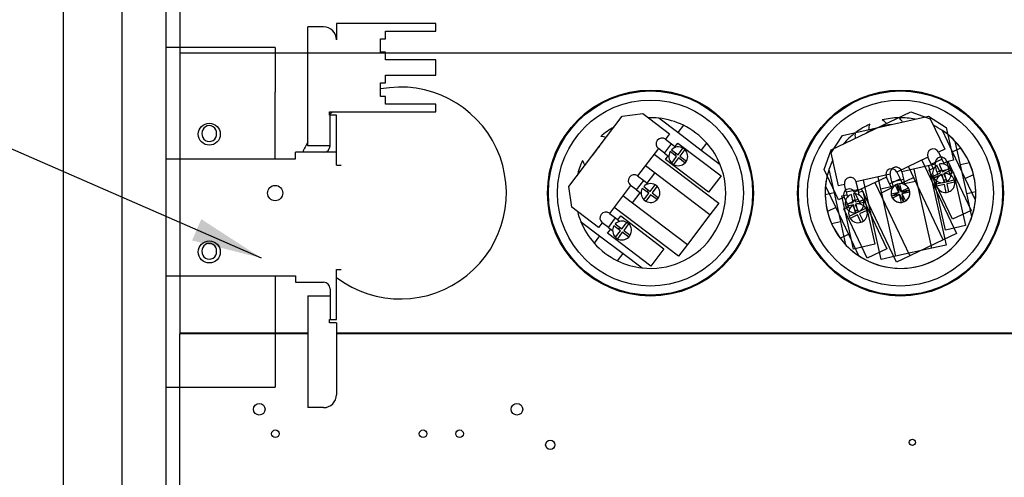
# Model space of a CAD drawing. Units: inches. Extents: x 9 to 188, y 7 to 126.
# Drawn here: x 101 to 118, y 72 to 79 of the extents above; entities that cross this region are included whole.
import ezdxf

# ---------------------------------------------------------------- set-up
doc = ezdxf.new("R2010")
doc.units = ezdxf.units.IN
doc.header["$MEASUREMENT"] = 0
doc.layers.add('BORDER', color=18, linetype='Continuous')
doc.layers.add('TOPCOVER', color=7, linetype='Continuous')
doc.dimstyles.new('AM_ANSI$7', dxfattribs={"dimtxt": 0.12, "dimasz": 0.12, "dimexe": 0.1, "dimexo": 0.05, "dimgap": 0.06, "dimtad": 0, "dimtih": 1, "dimtoh": 1, "dimzin": 7, "dimdsep": 46, "dimtxsty": 'Standard', "dimcen": 0, "dimclrd": 256, "dimclre": 256, "dimclrt": 256, "dimadec": 0, "dimazin": 2, "dimtp": 0.1, "dimtm": 0.1, "dimtfac": 0.71, "dimtofl": 0, "dimtmove": 0, "dimatfit": 3, "dimfxl": 1, "dimtolj": 1, "dimtzin": 7, "dimlwd": -1, "dimlwe": -1, "dimarcsym": 1})

msp = doc.modelspace()

# ---------------------------------------------------------------- linework, layer by layer
at = {"layer": 'TOPCOVER', "color": 7}
for p, q in [((102.04, 90.353), (102.04, 20.769)), ((103.04, 90.361), (103.04, 20.761)), ((103.79, 20.761), (103.79, 90.361)), ((104.024, 83.486), (104.024, 78.736)), ((106.467, 79.174), (106.197, 79.174)), ((106.197, 77.154), (106.197, 79.174)), ((106.687, 79.233), (106.687, 78.954)), ((108.377, 79.233), (106.687, 79.233)), ((108.377, 79.103), (108.377, 79.233)), ((107.517, 78.973), (107.517, 79.103)), ((107.517, 79.103), (108.377, 79.103)), ((107.437, 78.743), (107.437, 78.973)), ((107.437, 78.973), (107.517, 78.973)), ((105.642, 78.824), (103.79, 78.824)), ((104.024, 78.736), (120.024, 78.736)), ((104.024, 78.726), (104.024, 73.976)), ((120.024, 78.726), (104.024, 78.726)), ((104.904, 78.726), (104.904, 78.736)), ((105.642, 78.824), (105.642, 78.064)), ((105.642, 78.736), (106.197, 78.736)), ((106.197, 78.726), (105.642, 78.726)), ((107.517, 78.743), (107.437, 78.743)), ((107.517, 78.613), (107.517, 78.743)), ((107.517, 78.736), (120.024, 78.736)), ((120.024, 78.726), (107.517, 78.726)), ((108.377, 78.613), (107.517, 78.613)), ((108.377, 78.353), (108.377, 78.613)), ((107.517, 78.223), (107.517, 78.353)), ((107.517, 78.353), (108.377, 78.353)), ((107.437, 77.993), (107.437, 78.223)), ((107.437, 78.223), (107.517, 78.223)), ((105.642, 76.934), (105.642, 78.064)), ((107.517, 77.993), (107.437, 77.993)), ((107.517, 77.863), (107.517, 77.993)), ((108.377, 77.863), (107.517, 77.863)), ((108.377, 77.733), (108.377, 77.863)), ((106.567, 77.674), (106.567, 77.733)), ((106.567, 77.733), (108.377, 77.733)), ((106.567, 77.674), (106.577, 77.674)), ((106.577, 77.154), (106.577, 77.674)), ((106.687, 77.674), (106.577, 77.674)), ((106.687, 77.044), (106.687, 77.674)), ((111.544, 77.655), (111.894, 77.704)), ((111.544, 77.655), (111.894, 77.704)), ((111.894, 77.704), (112.35, 77.358)), ((111.894, 77.704), (112.35, 77.358)), ((115.094, 77.085), (116.448, 77.73)), ((116.448, 77.73), (116.781, 77.611)), ((110.638, 76.46), (111.544, 77.655)), ((110.638, 76.46), (111.544, 77.655)), ((112.489, 77.378), (112.167, 77.623)), ((112.489, 77.378), (112.167, 77.623)), ((112.583, 77.502), (112.489, 77.378)), ((112.583, 77.502), (112.489, 77.378)), ((115.288, 77.33), (116.752, 77.656)), ((116.752, 77.656), (117.05, 77.466)), ((116.781, 77.611), (117.027, 77.095)), ((112.35, 77.358), (112.28, 77.265)), ((112.35, 77.358), (112.28, 77.265)), ((112.887, 77.076), (112.489, 77.378)), ((112.887, 77.076), (112.489, 77.378)), ((117.16, 77.049), (116.986, 77.414)), ((117.05, 77.466), (117.174, 76.908)), ((112.263, 77.027), (112.383, 77.186)), ((112.263, 77.027), (112.383, 77.186)), ((112.28, 77.265), (112.383, 77.186)), ((112.28, 77.265), (112.383, 77.186)), ((112.383, 77.186), (112.458, 77.13)), ((112.383, 77.186), (112.458, 77.13)), ((112.443, 77.141), (112.489, 77.201)), ((112.443, 77.141), (112.489, 77.201)), ((112.489, 77.201), (113.225, 76.643)), ((112.489, 77.201), (113.225, 76.643)), ((112.887, 77.076), (112.981, 77.2)), ((112.887, 77.076), (112.981, 77.2)), ((115.098, 77.032), (115.288, 77.33)), ((117.293, 76.833), (117.205, 77.228)), ((105.987, 76.934), (105.987, 77.044)), ((106.687, 77.044), (105.987, 77.044)), ((106.577, 77.154), (106.197, 77.154)), ((106.687, 76.824), (106.687, 77.044)), ((110.442, 77.101), (110.459, 77.101)), ((110.442, 77.101), (110.459, 77.101)), ((112.159, 77.106), (111.806, 76.641)), ((112.159, 77.106), (111.806, 76.641)), ((112.088, 77.012), (113.186, 76.18)), ((112.088, 77.012), (113.186, 76.18)), ((112.263, 77.027), (112.159, 77.106)), ((112.263, 77.027), (112.159, 77.106)), ((112.263, 77.027), (112.337, 76.971)), ((112.263, 77.027), (112.337, 76.971)), ((112.469, 76.971), (112.358, 77.055)), ((112.469, 76.971), (112.358, 77.055)), ((112.383, 77.087), (112.493, 77.003)), ((112.383, 77.087), (112.493, 77.003)), ((112.439, 76.994), (112.463, 77.026)), ((112.439, 76.994), (112.463, 77.026)), ((112.493, 77.003), (112.577, 77.114)), ((112.493, 77.003), (112.577, 77.114)), ((112.609, 77.089), (112.525, 76.979)), ((112.609, 77.089), (112.525, 76.979)), ((113.21, 76.832), (112.887, 77.076)), ((113.21, 76.832), (112.887, 77.076)), ((113.588, 77.101), (113.605, 77.101)), ((113.588, 77.101), (113.605, 77.101)), ((114.692, 77.101), (114.709, 77.101)), ((114.692, 77.101), (114.709, 77.101)), ((114.975, 76.752), (115.094, 77.085)), ((115.222, 76.474), (115.098, 77.032)), ((117.027, 77.095), (116.922, 77.045)), ((116.922, 77.045), (116.978, 76.927)), ((117.3, 77.116), (117.16, 77.049)), ((117.374, 76.597), (117.16, 77.049)), ((117.838, 77.101), (117.855, 77.101)), ((117.838, 77.101), (117.855, 77.101)), ((103.79, 76.934), (105.987, 76.934)), ((112.277, 76.922), (112.323, 76.982)), ((112.277, 76.922), (112.323, 76.982)), ((113.013, 76.364), (112.277, 76.922)), ((113.013, 76.364), (112.277, 76.922)), ((112.385, 76.861), (112.469, 76.971)), ((112.385, 76.861), (112.469, 76.971)), ((112.501, 76.947), (112.417, 76.836)), ((112.501, 76.947), (112.417, 76.836)), ((112.611, 76.863), (112.501, 76.947)), ((112.611, 76.863), (112.501, 76.947)), ((112.525, 76.979), (112.636, 76.895)), ((112.525, 76.979), (112.636, 76.895)), ((116.741, 76.959), (116.214, 76.708)), ((116.865, 76.839), (116.296, 76.712)), ((116.635, 76.908), (117.227, 75.664)), ((116.797, 76.841), (116.741, 76.959)), ((116.797, 76.841), (116.978, 76.927)), ((116.797, 76.841), (116.837, 76.757)), ((116.893, 76.712), (116.865, 76.839)), ((116.931, 76.839), (116.991, 76.714)), ((116.978, 76.927), (117.018, 76.843)), ((117.01, 76.859), (117.078, 76.891)), ((117.174, 76.908), (117.06, 76.882)), ((117.06, 76.882), (117.089, 76.755)), ((117.078, 76.891), (117.475, 76.057)), ((117.445, 76.867), (117.293, 76.833)), ((117.402, 76.345), (117.293, 76.833)), ((106.687, 76.824), (106.767, 76.824)), ((113.035, 75.98), (111.937, 76.813)), ((113.035, 75.98), (111.937, 76.813)), ((111.97, 76.517), (112.101, 76.689)), ((111.97, 76.517), (112.101, 76.689)), ((115.221, 76.236), (114.975, 76.752)), ((115.058, 76.751), (115.146, 76.356)), ((116.1, 76.669), (115.518, 76.54)), ((116.129, 76.542), (116.1, 76.669)), ((116.214, 76.708), (116.27, 76.591)), ((116.296, 76.712), (116.324, 76.585)), ((117.001, 75.557), (116.409, 76.801)), ((116.805, 75.414), (116.507, 76.759)), ((116.751, 76.813), (117.05, 75.468)), ((116.762, 76.741), (116.829, 76.773)), ((117.158, 75.907), (116.762, 76.741)), ((116.829, 76.637), (116.954, 76.697)), ((116.893, 76.712), (117.089, 76.755)), ((116.893, 76.712), (116.914, 76.621)), ((116.954, 76.697), (116.895, 76.822)), ((116.938, 76.731), (116.974, 76.748)), ((117.015, 76.536), (116.984, 76.671)), ((116.991, 76.714), (117.116, 76.773)), ((117.133, 76.737), (117.008, 76.678)), ((117.008, 76.678), (117.067, 76.552)), ((117.024, 76.68), (117.054, 76.544)), ((117.089, 76.755), (117.109, 76.664)), ((117.105, 76.682), (117.178, 76.698)), ((117.178, 76.698), (117.379, 75.797)), ((117.374, 76.597), (117.515, 76.664)), ((111.789, 76.403), (111.91, 76.562)), ((111.789, 76.403), (111.91, 76.562)), ((111.806, 76.641), (111.91, 76.562)), ((111.806, 76.641), (111.91, 76.562)), ((111.91, 76.562), (111.985, 76.506)), ((111.91, 76.562), (111.985, 76.506)), ((113.225, 76.643), (113.013, 76.364)), ((113.225, 76.643), (113.013, 76.364)), ((115.323, 76.496), (115.222, 76.474)), ((115.351, 76.369), (115.323, 76.496)), ((116.034, 76.622), (115.495, 76.366)), ((115.518, 76.54), (115.547, 76.413)), ((115.944, 75.223), (115.646, 76.568)), ((115.839, 76.529), (116.431, 75.285)), ((115.89, 76.622), (116.189, 75.277)), ((116.09, 76.505), (116.034, 76.622)), ((116.09, 76.505), (116.27, 76.591)), ((116.09, 76.505), (116.13, 76.42)), ((116.129, 76.542), (116.324, 76.585)), ((116.129, 76.542), (116.149, 76.451)), ((116.25, 76.366), (116.22, 76.501)), ((116.223, 76.503), (116.283, 76.377)), ((116.259, 76.51), (116.289, 76.374)), ((116.27, 76.591), (116.31, 76.506)), ((116.303, 76.523), (116.498, 76.615)), ((116.324, 76.585), (116.344, 76.494)), ((116.34, 76.512), (116.551, 76.559)), ((116.836, 76.622), (116.91, 76.638)), ((117.037, 75.721), (116.836, 76.622)), ((116.972, 76.661), (116.846, 76.601)), ((116.879, 76.506), (117.015, 76.536)), ((117.023, 76.497), (116.888, 76.467)), ((117.031, 76.535), (116.972, 76.661)), ((117.006, 76.573), (117.045, 76.582)), ((117.053, 76.361), (117.023, 76.497)), ((117.054, 76.544), (117.189, 76.575)), ((117.198, 76.535), (117.062, 76.505)), ((117.062, 76.505), (117.092, 76.37)), ((117.548, 76.232), (117.374, 76.597)), ((110.686, 76.11), (110.638, 76.46)), ((110.686, 76.11), (110.638, 76.46)), ((111.686, 76.481), (111.325, 76.006)), ((111.686, 76.481), (111.325, 76.006)), ((111.789, 76.403), (111.686, 76.481)), ((111.789, 76.403), (111.686, 76.481)), ((111.719, 76.185), (111.849, 76.357)), ((111.719, 76.185), (111.849, 76.357)), ((111.789, 76.403), (111.864, 76.346)), ((111.789, 76.403), (111.864, 76.346)), ((111.996, 76.347), (111.885, 76.431)), ((111.996, 76.347), (111.885, 76.431)), ((111.909, 76.462), (112.02, 76.379)), ((111.909, 76.462), (112.02, 76.379)), ((111.912, 76.236), (111.996, 76.347)), ((111.912, 76.236), (111.996, 76.347)), ((111.965, 76.37), (111.989, 76.402)), ((111.965, 76.37), (111.989, 76.402)), ((112.02, 76.379), (112.104, 76.489)), ((112.02, 76.379), (112.104, 76.489)), ((112.135, 76.465), (112.052, 76.354)), ((112.135, 76.465), (112.052, 76.354)), ((112.052, 76.354), (112.162, 76.271)), ((112.052, 76.354), (112.162, 76.271)), ((115.146, 76.356), (114.994, 76.322)), ((114.999, 76.469), (115.173, 76.104)), ((115.146, 76.356), (115.254, 75.868)), ((115.351, 76.369), (115.547, 76.413)), ((115.351, 76.369), (115.371, 76.281)), ((115.469, 76.192), (115.439, 76.328)), ((115.478, 76.337), (115.508, 76.201)), ((115.495, 76.366), (115.551, 76.249)), ((115.547, 76.413), (115.567, 76.319)), ((115.557, 76.364), (115.637, 76.382)), ((116.205, 75.178), (115.613, 76.422)), ((115.637, 76.382), (115.837, 75.48)), ((115.927, 76.344), (116.122, 76.437)), ((115.934, 76.422), (116.145, 76.468)), ((116.114, 76.336), (116.25, 76.366)), ((116.122, 76.3), (116.247, 76.36)), ((116.247, 76.36), (116.187, 76.485)), ((116.231, 76.395), (116.267, 76.412)), ((116.241, 76.403), (116.281, 76.412)), ((116.283, 76.377), (116.408, 76.437)), ((116.289, 76.374), (116.424, 76.405)), ((116.433, 76.366), (116.297, 76.335)), ((116.297, 76.335), (116.328, 76.2)), ((116.426, 76.401), (116.3, 76.341)), ((116.3, 76.341), (116.36, 76.216)), ((117.402, 76.345), (117.553, 76.379)), ((117.489, 75.95), (117.402, 76.345)), ((111.555, 76.309), (112.653, 75.477)), ((111.555, 76.309), (112.653, 75.477)), ((112.027, 76.323), (111.944, 76.212)), ((112.027, 76.323), (111.944, 76.212)), ((112.138, 76.239), (112.027, 76.323)), ((112.138, 76.239), (112.027, 76.323)), ((113.186, 76.18), (113.035, 75.98)), ((113.186, 76.18), (113.035, 75.98)), ((115.315, 76.28), (115.221, 76.236)), ((115.276, 76.302), (115.362, 76.321)), ((115.477, 75.4), (115.276, 76.302)), ((115.371, 76.163), (115.315, 76.28)), ((115.334, 76.162), (115.469, 76.192)), ((115.371, 76.163), (115.551, 76.249)), ((115.371, 76.163), (115.41, 76.081)), ((115.461, 76.23), (115.5, 76.238)), ((115.508, 76.201), (115.644, 76.231)), ((115.653, 76.192), (115.517, 76.162)), ((115.517, 76.162), (115.547, 76.027)), ((115.551, 76.249), (115.592, 76.162)), ((115.573, 76.204), (115.646, 76.239)), ((115.646, 76.239), (116.043, 75.405)), ((116.258, 76.327), (116.123, 76.297)), ((116.264, 76.324), (116.139, 76.264)), ((116.289, 76.191), (116.258, 76.327)), ((116.324, 76.199), (116.264, 76.324)), ((111.142, 75.764), (110.686, 76.11)), ((111.142, 75.764), (110.686, 76.11)), ((111.325, 76.006), (111.429, 75.928)), ((111.325, 76.006), (111.429, 75.928)), ((112.502, 75.278), (111.404, 76.11)), ((112.502, 75.278), (111.404, 76.11)), ((115.173, 76.104), (115.033, 76.037)), ((115.173, 76.104), (115.388, 75.652)), ((115.313, 76.08), (115.392, 76.118)), ((115.709, 75.246), (115.313, 76.08)), ((115.478, 76.153), (115.343, 76.123)), ((115.4, 75.957), (115.525, 76.017)), ((115.525, 76.017), (115.466, 76.142)), ((115.508, 76.018), (115.478, 76.153)), ((115.502, 76.159), (115.561, 76.034)), ((115.509, 76.051), (115.545, 76.068)), ((115.561, 76.034), (115.687, 76.093)), ((115.704, 76.057), (115.578, 75.998)), ((115.578, 75.998), (115.638, 75.872)), ((117.475, 76.057), (117.158, 75.907)), ((110.837, 75.869), (111.16, 75.625)), ((110.837, 75.869), (111.16, 75.625)), ((111.205, 75.847), (111.142, 75.764)), ((111.205, 75.847), (111.142, 75.764)), ((111.308, 75.768), (111.205, 75.847)), ((111.308, 75.768), (111.205, 75.847)), ((111.308, 75.768), (111.429, 75.928)), ((111.308, 75.768), (111.429, 75.928)), ((111.426, 75.825), (111.537, 75.742)), ((111.426, 75.825), (111.537, 75.742)), ((111.429, 75.928), (111.506, 75.87)), ((111.429, 75.928), (111.506, 75.87)), ((111.469, 75.898), (111.518, 75.963)), ((111.469, 75.898), (111.518, 75.963)), ((111.518, 75.963), (112.254, 75.405)), ((111.518, 75.963), (112.254, 75.405)), ((111.537, 75.742), (111.621, 75.852)), ((111.537, 75.742), (111.621, 75.852)), ((111.653, 75.828), (111.569, 75.717)), ((111.653, 75.828), (111.569, 75.717)), ((113.035, 75.98), (112.653, 75.477)), ((113.035, 75.98), (112.653, 75.477)), ((115.102, 75.834), (115.254, 75.868)), ((115.254, 75.868), (115.342, 75.473)), ((115.542, 75.981), (115.417, 75.921)), ((115.602, 75.855), (115.542, 75.981)), ((111.295, 75.668), (111.348, 75.738)), ((111.295, 75.668), (111.348, 75.738)), ((112.031, 75.11), (111.295, 75.668)), ((112.031, 75.11), (111.295, 75.668)), ((111.308, 75.768), (111.381, 75.713)), ((111.308, 75.768), (111.381, 75.713)), ((111.513, 75.71), (111.402, 75.794)), ((111.513, 75.71), (111.402, 75.794)), ((111.429, 75.599), (111.513, 75.71)), ((111.429, 75.599), (111.513, 75.71)), ((111.545, 75.686), (111.461, 75.575)), ((111.545, 75.686), (111.461, 75.575)), ((111.482, 75.733), (111.506, 75.765)), ((111.482, 75.733), (111.506, 75.765)), ((111.655, 75.602), (111.545, 75.686)), ((111.655, 75.602), (111.545, 75.686)), ((111.569, 75.717), (111.679, 75.634)), ((111.569, 75.717), (111.679, 75.634)), ((117.227, 75.664), (117.001, 75.557)), ((117.379, 75.797), (117.037, 75.721)), ((110.459, 75.601), (110.442, 75.601)), ((110.459, 75.601), (110.442, 75.601)), ((111.16, 75.625), (111.066, 75.501)), ((111.16, 75.625), (111.066, 75.501)), ((111.16, 75.625), (111.558, 75.323)), ((111.16, 75.625), (111.558, 75.323)), ((113.605, 75.601), (113.588, 75.601)), ((113.605, 75.601), (113.588, 75.601)), ((114.709, 75.601), (114.692, 75.601)), ((114.709, 75.601), (114.692, 75.601)), ((115.247, 75.586), (115.388, 75.652)), ((115.388, 75.652), (115.561, 75.287)), ((117.001, 75.557), (116.431, 75.285)), ((117.855, 75.601), (117.838, 75.601)), ((117.855, 75.601), (117.838, 75.601)), ((111.464, 75.199), (111.558, 75.323)), ((111.464, 75.199), (111.558, 75.323)), ((111.558, 75.323), (111.881, 75.079)), ((111.558, 75.323), (111.881, 75.079)), ((112.254, 75.405), (112.031, 75.11)), ((112.254, 75.405), (112.031, 75.11)), ((112.653, 75.477), (112.502, 75.278)), ((112.653, 75.477), (112.502, 75.278)), ((115.837, 75.48), (115.477, 75.4)), ((116.043, 75.405), (115.709, 75.246)), ((116.805, 75.414), (116.189, 75.277)), ((117.05, 75.468), (116.805, 75.414)), ((116.189, 75.277), (115.944, 75.223)), ((116.431, 75.285), (116.205, 75.178)), ((106.687, 74.204), (106.687, 75.054)), ((106.687, 75.054), (106.767, 75.054)), ((103.79, 74.944), (105.987, 74.944)), ((105.642, 74.944), (105.642, 73.814)), ((105.987, 74.944), (105.987, 74.834)), ((105.987, 74.834), (106.467, 74.834)), ((106.577, 74.724), (106.577, 74.204)), ((106.197, 74.606), (106.197, 72.704)), ((106.197, 74.606), (106.577, 74.606)), ((106.567, 74.204), (106.577, 74.204)), ((106.567, 74.145), (106.567, 74.204)), ((106.577, 74.204), (106.687, 74.204)), ((106.687, 74.145), (106.567, 74.145)), ((106.687, 74.145), (106.687, 72.924)), ((104.024, 73.976), (106.059, 73.976)), ((104.024, 63.355), (104.024, 73.966)), ((104.024, 73.966), (106.059, 73.966)), ((105.642, 73.976), (106.197, 73.976)), ((105.642, 73.966), (106.197, 73.966)), ((106.687, 73.976), (120.024, 73.976)), ((106.687, 73.966), (120.024, 73.966)), ((109.069, 73.976), (120.024, 73.976)), ((109.069, 73.966), (120.024, 73.966)), ((105.642, 73.814), (105.642, 73.054)), ((103.79, 73.054), (105.642, 73.054)), ((104.024, 63.355), (104.024, 73.054)), ((106.467, 72.704), (106.197, 72.704))]:
    msp.add_line(p, q, dxfattribs=at)
for centre, radius in [((112.024, 76.351), 1.75), ((112.024, 76.351), 1.75), ((112.024, 76.351), 1.735), ((112.024, 76.351), 1.735), ((116.274, 76.351), 1.75), ((116.274, 76.351), 1.75), ((116.274, 76.351), 1.735), ((116.274, 76.351), 1.735), ((112.024, 76.351), 1.581), ((112.024, 76.351), 1.581), ((116.274, 76.351), 1.581), ((116.274, 76.351), 1.581), ((104.524, 77.351), 0.187), ((105.644, 76.351), 0.13), ((104.524, 75.351), 0.187), ((105.374, 72.676), 0.098), ((109.754, 72.676), 0.098), ((105.648, 72.261), 0.065), ((108.158, 72.261), 0.065), ((108.778, 72.261), 0.065), ((110.32, 72.072), 0.078), ((116.476, 72.114), 0.052)]:
    msp.add_circle(centre, radius, dxfattribs=at)
for centre, radius, start, end in [((106.467, 78.954), 0.22, 0, 90), ((107.774, 76.351), 1.8, 232.867, 100.7778), ((107.774, 76.351), 1.8, 129.8415, 132.0928), ((112.024, 76.351), 1.28, 83.5859, 91.4572), ((112.024, 76.351), 1.28, 83.5859, 91.4572), ((112.024, 76.351), 1.28, 64.0954, 83.5859), ((112.024, 76.351), 1.28, 64.0954, 83.5859), ((112.024, 76.351), 1.28, 41.5694, 64.0954), ((112.024, 76.351), 1.28, 41.5694, 64.0954), ((116.274, 76.351), 1.28, 114.0264, 126.4152), ((116.039, 77.405), 0.309, 158.1873, 175.524), ((116.274, 76.351), 1.175, 97.4394, 107.6182), ((116.274, 76.351), 1.28, 91.5533, 103.9422), ((115.81, 77.326), 0.309, 42.4445, 59.7812), ((116.274, 76.351), 1.28, 78.6423, 91.0312), ((116.039, 77.405), 0.309, 29.5336, 46.8703), ((116.274, 76.351), 1.28, 56.1933, 64.0646), ((104.524, 77.371), 0.125, 355.4114, 184.5886), ((104.524, 77.351), 0.125, 175.4114, 4.5886), ((112.024, 76.351), 1.28, 118.9459, 131.3348), ((112.024, 76.351), 1.28, 118.9459, 131.3348), ((116.274, 76.351), 1.28, 126.9373, 139.3262), ((115.81, 77.326), 0.309, 171.0983, 188.435), ((116.274, 76.351), 1.175, 110.3504, 120.5291), ((116.274, 76.351), 1.28, 36.7027, 56.1933), ((116.274, 76.351), 1.28, 43.2823, 51.1536), ((107.774, 76.351), 1.8, 151.1504, 157.3501), ((111.163, 77.003), 0.309, 69.8372, 87.1739), ((111.163, 77.003), 0.309, 69.8372, 87.1739), ((112.219, 77.185), 0.1, 52.8324, 232.8324), ((112.219, 77.185), 0.1, 52.8324, 232.8324), ((112.024, 76.351), 1.28, 22.0789, 41.5694), ((112.024, 76.351), 1.28, 22.0789, 41.5694), ((116.274, 76.351), 1.28, 23.7917, 43.2823), ((106.467, 77.154), 0.11, 270, 0), ((112.024, 76.351), 1.175, 137.743, 147.9218), ((112.024, 76.351), 1.175, 137.743, 147.9218), ((112.497, 76.975), 0.16, 150.0131, 225.6516), ((112.497, 76.975), 0.16, 150.0131, 225.6516), ((112.497, 76.975), 0.16, 60.0131, 135.6516), ((112.497, 76.975), 0.16, 60.0131, 135.6516), ((112.497, 76.975), 0.16, 45.6516, 60.0131), ((112.497, 76.975), 0.16, 45.6516, 60.0131), ((112.497, 76.975), 0.16, 330.0131, 45.6516), ((112.497, 76.975), 0.16, 330.0131, 45.6516), ((116.831, 77.002), 0.1, 25.4398, 205.4398), ((116.274, 76.351), 1.28, 14.1768, 36.7027), ((112.024, 76.351), 1.28, 154.33, 166.7188), ((112.024, 76.351), 1.28, 154.33, 166.7188), ((111.163, 77.003), 0.309, 198.4909, 215.8276), ((111.163, 77.003), 0.309, 198.4909, 215.8276), ((112.024, 76.351), 1.28, 263.5859, 22.0789), ((112.024, 76.351), 1.28, 263.5859, 22.0789), ((112.497, 76.975), 0.16, 225.6516, 240.0131), ((112.497, 76.975), 0.16, 225.6516, 240.0131), ((112.497, 76.975), 0.16, 240.0131, 315.6516), ((112.497, 76.975), 0.16, 240.0131, 315.6516), ((112.497, 76.975), 0.16, 315.6516, 330.0131), ((112.497, 76.975), 0.16, 315.6516, 330.0131), ((116.274, 76.351), 1.28, 153.9039, 161.7752), ((116.963, 76.861), 0.1, 12.5288, 192.5288), ((116.981, 76.687), 0.16, 32.6205, 108.259), ((116.274, 76.351), 1.28, 1.2658, 23.7917), ((116.274, 76.351), 1.28, 161.7752, 181.2658), ((116.124, 76.665), 0.1, 25.4398, 205.4398), ((116.198, 76.691), 0.1, 12.5288, 192.5288), ((116.981, 76.687), 0.16, 122.6205, 198.259), ((117.038, 76.521), 0.16, 109.7095, 185.348), ((117.038, 76.521), 0.16, 19.7095, 95.348), ((116.981, 76.687), 0.16, 302.6205, 18.259), ((116.981, 76.687), 0.16, 18.259, 32.6205), ((116.274, 76.351), 1.28, 354.6862, 14.1768), ((111.746, 76.561), 0.1, 52.8324, 232.8324), ((111.746, 76.561), 0.1, 52.8324, 232.8324), ((112.024, 76.351), 0.16, 60.0131, 135.6516), ((112.024, 76.351), 0.16, 60.0131, 135.6516), ((116.274, 76.351), 1.28, 166.8149, 174.6862), ((115.421, 76.518), 0.1, 12.5288, 192.5288), ((116.274, 76.351), 0.16, 109.7095, 185.348), ((116.274, 76.351), 0.16, 32.6205, 108.259), ((116.274, 76.351), 0.16, 19.7095, 95.348), ((116.981, 76.687), 0.16, 198.259, 212.6205), ((116.981, 76.687), 0.16, 212.6205, 288.259), ((117.038, 76.521), 0.16, 185.348, 199.7095), ((116.981, 76.687), 0.16, 288.259, 302.6205), ((117.038, 76.521), 0.16, 289.7095, 5.348), ((117.038, 76.521), 0.16, 5.348, 19.7095), ((112.024, 76.351), 0.16, 150.0131, 225.6516), ((112.024, 76.351), 0.16, 150.0131, 225.6516), ((112.024, 76.351), 0.16, 45.6516, 60.0131), ((112.024, 76.351), 0.16, 45.6516, 60.0131), ((112.024, 76.351), 0.16, 330.0131, 45.6516), ((112.024, 76.351), 0.16, 330.0131, 45.6516), ((116.274, 76.351), 1.28, 174.6862, 194.1768), ((115.405, 76.323), 0.1, 25.4398, 205.4398), ((115.493, 76.177), 0.16, 109.7095, 185.348), ((115.493, 76.177), 0.16, 19.7095, 95.348), ((116.274, 76.351), 0.16, 122.6205, 198.259), ((116.274, 76.351), 0.16, 185.348, 199.7095), ((116.274, 76.351), 0.16, 289.7095, 5.348), ((116.274, 76.351), 0.16, 302.6205, 18.259), ((116.274, 76.351), 0.16, 18.259, 32.6205), ((116.274, 76.351), 0.16, 5.348, 19.7095), ((117.038, 76.521), 0.16, 199.7095, 275.348), ((117.038, 76.521), 0.16, 275.348, 289.7095), ((116.274, 76.351), 1.28, 341.7752, 1.2658), ((112.024, 76.351), 0.16, 225.6516, 240.0131), ((112.024, 76.351), 0.16, 225.6516, 240.0131), ((112.024, 76.351), 0.16, 240.0131, 315.6516), ((112.024, 76.351), 0.16, 240.0131, 315.6516), ((112.024, 76.351), 0.16, 315.6516, 330.0131), ((112.024, 76.351), 0.16, 315.6516, 330.0131), ((116.274, 76.351), 1.28, 181.2658, 203.7917), ((115.493, 76.177), 0.16, 185.348, 199.7095), ((115.552, 76.007), 0.16, 32.6205, 108.259), ((115.493, 76.177), 0.16, 289.7095, 5.348), ((116.274, 76.351), 1.28, 236.1933, 354.6862), ((115.493, 76.177), 0.16, 5.348, 19.7095), ((116.274, 76.351), 0.16, 198.259, 212.6205), ((116.274, 76.351), 0.16, 199.7095, 275.348), ((116.274, 76.351), 0.16, 212.6205, 288.259), ((116.274, 76.351), 0.16, 275.348, 289.7095), ((116.274, 76.351), 0.16, 288.259, 302.6205), ((112.024, 76.351), 1.28, 194.2075, 202.0789), ((112.024, 76.351), 1.28, 194.2075, 202.0789), ((111.265, 75.927), 0.1, 52.8324, 232.8324), ((111.265, 75.927), 0.1, 52.8324, 232.8324), ((116.274, 76.351), 1.28, 194.1768, 216.7027), ((115.493, 76.177), 0.16, 199.7095, 275.348), ((115.552, 76.007), 0.16, 122.6205, 198.259), ((115.493, 76.177), 0.16, 275.348, 289.7095), ((115.552, 76.007), 0.16, 302.6205, 18.259), ((115.552, 76.007), 0.16, 18.259, 32.6205), ((112.024, 76.351), 1.28, 202.0789, 221.5694), ((112.024, 76.351), 1.28, 202.0789, 221.5694), ((111.541, 75.714), 0.16, 60.0131, 135.6516), ((111.541, 75.714), 0.16, 60.0131, 135.6516), ((111.541, 75.714), 0.16, 45.6516, 60.0131), ((111.541, 75.714), 0.16, 45.6516, 60.0131), ((111.541, 75.714), 0.16, 330.0131, 45.6516), ((111.541, 75.714), 0.16, 330.0131, 45.6516), ((116.274, 76.351), 1.28, 203.7917, 223.2823), ((116.274, 76.351), 1.28, 223.2823, 341.7752), ((115.552, 76.007), 0.16, 198.259, 212.6205), ((115.552, 76.007), 0.16, 212.6205, 288.259), ((115.552, 76.007), 0.16, 288.259, 302.6205), ((111.541, 75.714), 0.16, 150.0131, 225.6516), ((111.541, 75.714), 0.16, 150.0131, 225.6516), ((104.524, 75.371), 0.125, 355.4114, 184.5886), ((112.024, 76.351), 1.28, 221.5694, 244.0954), ((112.024, 76.351), 1.28, 221.5694, 244.0954), ((111.541, 75.714), 0.16, 225.6516, 240.0131), ((111.541, 75.714), 0.16, 225.6516, 240.0131), ((111.541, 75.714), 0.16, 240.0131, 315.6516), ((111.541, 75.714), 0.16, 240.0131, 315.6516), ((111.541, 75.714), 0.16, 315.6516, 330.0131), ((111.541, 75.714), 0.16, 315.6516, 330.0131), ((116.274, 76.351), 1.28, 216.7027, 236.1933), ((104.524, 75.351), 0.125, 175.4114, 4.5886), ((112.024, 76.351), 1.28, 244.0954, 263.5859), ((112.024, 76.351), 1.28, 244.0954, 263.5859), ((106.467, 74.724), 0.11, 0, 90), ((106.467, 72.924), 0.22, 270, 0)]:
    msp.add_arc(centre, radius, start, end, dxfattribs=at)

# ---------------------------------------------------------------- leaders
at = {"layer": 'BORDER'}
msp.add_leader([(105.409, 75.246), (94.939, 79.819), (92.758, 79.819)], dimstyle='AM_ANSI$7', override={"dimscale": 10}, dxfattribs=at)

doc.saveas('drawing.dxf')
